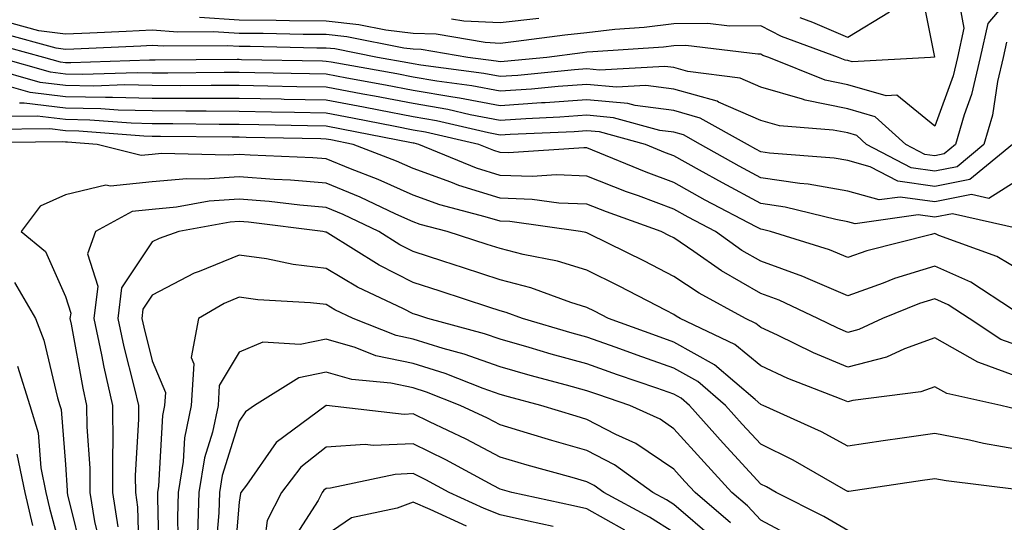
# Model space of a CAD drawing. Units: inches. Extents: x 1016003 to 1018643, y 7245098 to 7247738.
# Drawn here: x 1018403 to 1018516, y 7245438 to 7245496 of the extents above; entities that cross this region are included whole.
import ezdxf

# ---------------------------------------------------------------- set-up
doc = ezdxf.new("R2010")
doc.units = ezdxf.units.IN
doc.header["$MEASUREMENT"] = 0
doc.layers.add('Contour_10167245', color=7, linetype='Continuous', true_color=0x05713e)

msp = doc.modelspace()

# ---------------------------------------------------------------- linework, layer by layer
at = {"layer": 'Contour_10167245'}
for points in [[(1018518.05, 7245500.42, 3012), (1018514.15, 7245495.82, 3012), (1018513.29, 7245491.92, 3012), (1018512.3, 7245487.67, 3012), (1018511.44, 7245485.31, 3012), (1018510.46, 7245481.92, 3012), (1018509.13, 7245480.84, 3012), (1018508.05, 7245480.62, 3012), (1018506.91, 7245480.78, 3012), (1018504.72, 7245481.92, 3012), (1018501.22, 7245485.09, 3012), (1018498.05, 7245486.01, 3012), (1018493.15, 7245487.02, 3012), (1018492.83, 7245487.14, 3012), (1018488.05, 7245488.51, 3012), (1018485.68, 7245489.55, 3012), (1018479.66, 7245490.31, 3012), (1018478.05, 7245490.76, 3012), (1018477.02, 7245490.89, 3012), (1018469.5, 7245490.47, 3012), (1018468.05, 7245490.6, 3012), (1018466.63, 7245490.5, 3012), (1018460.11, 7245489.86, 3012), (1018458.05, 7245489.72, 3012), (1018456.2, 7245490.07, 3012), (1018448.94, 7245491.03, 3012), (1018448.05, 7245491.19, 3012), (1018447.43, 7245491.3, 3012), (1018443.96, 7245491.92, 3012), (1018439.03, 7245492.9, 3012), (1018438.05, 7245492.99, 3012), (1018436.97, 7245493, 3012), (1018429.29, 7245493.16, 3012), (1018428.05, 7245493.17, 3012), (1018426.71, 7245493.26, 3012), (1018419.33, 7245493.2, 3012), (1018418.05, 7245493.3, 3012), (1018416.74, 7245493.23, 3012), (1018409.02, 7245492.89, 3012), (1018408.05, 7245492.84, 3012), (1018407, 7245492.97, 3012), (1018400.8, 7245494.67, 3012)], [(1018506.36, 7245500.23, 3010), (1018508.01, 7245491.96, 3010), (1018507.58, 7245491.92, 3010), (1018498.57, 7245491.4, 3010), (1018498.05, 7245491.55, 3010), (1018497.74, 7245491.61, 3010), (1018496.98, 7245491.92, 3010), (1018490.44, 7245494.31, 3010), (1018488.05, 7245495.56, 3010), (1018484.46, 7245495.51, 3010), (1018481.95, 7245495.82, 3010), (1018478.05, 7245495.78, 3010), (1018474.62, 7245495.35, 3010), (1018471.25, 7245495.12, 3010), (1018468.05, 7245494.76, 3010), (1018465.49, 7245494.48, 3010), (1018459.89, 7245493.76, 3010), (1018458.05, 7245493.54, 3010), (1018456.35, 7245493.62, 3010), (1018450.71, 7245494.58, 3010), (1018448.05, 7245494.67, 3010), (1018444.9, 7245495.07, 3010), (1018441.81, 7245495.68, 3010), (1018438.05, 7245496.08, 3010), (1018433.84, 7245496.13, 3010), (1018432.29, 7245496.16, 3010), (1018428.05, 7245496.2, 3010), (1018423.47, 7245496.5, 3010)], [(1018510.69, 7245499.28, 3011), (1018511.4, 7245495.27, 3011), (1018510.66, 7245491.92, 3011), (1018510.17, 7245489.8, 3011), (1018508.05, 7245484.01, 3011), (1018503.71, 7245487.58, 3011), (1018502.45, 7245487.52, 3011), (1018498.05, 7245488.78, 3011), (1018495.44, 7245489.31, 3011), (1018488.96, 7245491.92, 3011), (1018488.29, 7245492.16, 3011), (1018488.05, 7245492.29, 3011), (1018487.69, 7245492.28, 3011), (1018479.41, 7245493.28, 3011), (1018478.05, 7245493.26, 3011), (1018476.86, 7245493.11, 3011), (1018468.71, 7245492.58, 3011), (1018468.05, 7245492.51, 3011), (1018467.52, 7245492.45, 3011), (1018463.45, 7245491.92, 3011), (1018458.53, 7245491.44, 3011), (1018458.05, 7245491.4, 3011), (1018457.62, 7245491.49, 3011), (1018454.33, 7245491.92, 3011), (1018448.96, 7245492.83, 3011), (1018448.05, 7245492.86, 3011), (1018446.98, 7245492.99, 3011), (1018440.41, 7245494.28, 3011), (1018438.05, 7245494.54, 3011), (1018435.4, 7245494.57, 3011), (1018430.79, 7245494.66, 3011), (1018428.05, 7245494.68, 3011), (1018425.09, 7245494.88, 3011), (1018420.97, 7245494.84, 3011), (1018418.05, 7245495.06, 3011), (1018415.06, 7245494.91, 3011), (1018410.85, 7245494.72, 3011), (1018408.05, 7245494.58, 3011), (1018405, 7245494.97, 3011), (1018401.94, 7245495.81, 3011)], [(1018462.52, 7245496.39, 3009), (1018458.05, 7245495.88, 3009), (1018453.89, 7245496.08, 3009), (1018452.45, 7245496.32, 3009)], [(1018502.86, 7245497.11, 3009), (1018498.05, 7245494.22, 3009), (1018494.04, 7245495.93, 3009), (1018492.59, 7245496.46, 3009)], [(1018516.3, 7245493.67, 3013), (1018515.92, 7245491.92, 3013), (1018515.28, 7245489.15, 3013), (1018514.7, 7245485.27, 3013), (1018513.72, 7245481.92, 3013), (1018510.62, 7245479.35, 3013), (1018508.05, 7245478.85, 3013), (1018505.36, 7245479.23, 3013), (1018500.2, 7245481.92, 3013), (1018499.08, 7245482.95, 3013), (1018498.05, 7245483.24, 3013), (1018496.39, 7245483.58, 3013), (1018490.18, 7245484.05, 3013), (1018488.05, 7245484.66, 3013), (1018483.18, 7245486.79, 3013), (1018483.01, 7245486.88, 3013), (1018478.05, 7245488.29, 3013), (1018474.83, 7245488.7, 3013), (1018471.46, 7245488.51, 3013), (1018468.05, 7245488.82, 3013), (1018464.72, 7245488.59, 3013), (1018461.68, 7245488.29, 3013), (1018458.05, 7245488.04, 3013), (1018454.8, 7245488.67, 3013), (1018450.77, 7245489.2, 3013), (1018448.05, 7245489.66, 3013), (1018446.16, 7245490.03, 3013), (1018438.61, 7245491.36, 3013), (1018438.05, 7245491.47, 3013), (1018437.61, 7245491.48, 3013), (1018428.31, 7245491.66, 3013), (1018428.05, 7245491.67, 3013), (1018427.8, 7245491.67, 3013), (1018418.38, 7245491.59, 3013), (1018418.05, 7245491.59, 3013), (1018417.73, 7245491.6, 3013), (1018408.67, 7245491.3, 3013), (1018408.05, 7245491.3, 3013), (1018407.5, 7245491.37, 3013), (1018405.58, 7245491.92, 3013), (1018399.67, 7245493.54, 3013)], [(1018517, 7245481.92, 3014), (1018512.09, 7245477.88, 3014), (1018508.05, 7245477.1, 3014), (1018503.82, 7245477.69, 3014), (1018500.62, 7245479.35, 3014), (1018498.05, 7245480.07, 3014), (1018496.49, 7245480.36, 3014), (1018489.06, 7245480.91, 3014), (1018488.05, 7245481.07, 3014), (1018487.49, 7245481.36, 3014), (1018486.5, 7245481.92, 3014), (1018481.09, 7245484.96, 3014), (1018478.05, 7245485.81, 3014), (1018473.59, 7245486.38, 3014), (1018472.74, 7245486.61, 3014), (1018468.05, 7245487.05, 3014), (1018463.26, 7245486.71, 3014), (1018462.82, 7245486.69, 3014), (1018458.05, 7245486.36, 3014), (1018453.38, 7245487.25, 3014), (1018452.61, 7245487.36, 3014), (1018448.05, 7245488.14, 3014), (1018444.88, 7245488.75, 3014), (1018440.43, 7245489.54, 3014), (1018438.05, 7245489.98, 3014), (1018436.15, 7245490.02, 3014), (1018429.83, 7245490.14, 3014), (1018428.05, 7245490.18, 3014), (1018426.31, 7245490.18, 3014), (1018419.84, 7245490.13, 3014), (1018418.05, 7245490.13, 3014), (1018416.3, 7245490.17, 3014), (1018410, 7245489.97, 3014), (1018408.05, 7245490.01, 3014), (1018406.34, 7245490.21, 3014), (1018400.34, 7245491.92, 3014)], [(1018518.05, 7245478.07, 3015), (1018514.27, 7245475.7, 3015), (1018512.29, 7245476.16, 3015), (1018508.05, 7245475.33, 3015), (1018504.09, 7245475.88, 3015), (1018501.67, 7245475.54, 3015), (1018498.05, 7245476.56, 3015), (1018493.49, 7245477.36, 3015), (1018492.53, 7245477.44, 3015), (1018488.05, 7245478.1, 3015), (1018485.56, 7245479.43, 3015), (1018481.12, 7245481.92, 3015), (1018479.15, 7245483.02, 3015), (1018478.05, 7245483.33, 3015), (1018476.43, 7245483.54, 3015), (1018471.12, 7245484.99, 3015), (1018468.05, 7245485.27, 3015), (1018464.92, 7245485.05, 3015), (1018461.01, 7245484.88, 3015), (1018458.05, 7245484.68, 3015), (1018454.63, 7245485.34, 3015), (1018452.06, 7245485.93, 3015), (1018448.05, 7245486.63, 3015), (1018443.6, 7245487.47, 3015), (1018442.27, 7245487.7, 3015), (1018438.05, 7245488.49, 3015), (1018434.69, 7245488.56, 3015), (1018431.35, 7245488.62, 3015), (1018428.05, 7245488.69, 3015), (1018424.83, 7245488.7, 3015), (1018421.3, 7245488.67, 3015), (1018418.05, 7245488.68, 3015), (1018414.89, 7245488.76, 3015), (1018411.34, 7245488.63, 3015), (1018408.05, 7245488.71, 3015), (1018405.17, 7245489.04, 3015), (1018399.23, 7245490.74, 3015)], [(1018517.76, 7245472.21, 3016), (1018510.09, 7245473.96, 3016), (1018508.05, 7245473.56, 3016), (1018506.14, 7245473.83, 3016), (1018498.92, 7245472.79, 3016), (1018498.05, 7245473.03, 3016), (1018496.69, 7245473.28, 3016), (1018490.85, 7245474.72, 3016), (1018488.05, 7245475.13, 3016), (1018483.63, 7245477.5, 3016), (1018481, 7245478.97, 3016), (1018478.05, 7245480.6, 3016), (1018477.09, 7245480.96, 3016), (1018474.77, 7245481.92, 3016), (1018469.49, 7245483.36, 3016), (1018468.05, 7245483.48, 3016), (1018466.59, 7245483.38, 3016), (1018459.21, 7245483.08, 3016), (1018458.05, 7245483, 3016), (1018456.71, 7245483.26, 3016), (1018450.76, 7245484.63, 3016), (1018448.05, 7245485.1, 3016), (1018444.12, 7245485.85, 3016), (1018442.34, 7245486.21, 3016), (1018438.05, 7245487, 3016), (1018433.23, 7245487.1, 3016), (1018432.86, 7245487.11, 3016), (1018428.05, 7245487.2, 3016), (1018423.34, 7245487.21, 3016), (1018422.76, 7245487.21, 3016), (1018418.05, 7245487.22, 3016), (1018413.46, 7245487.33, 3016), (1018412.67, 7245487.3, 3016), (1018408.05, 7245487.4, 3016), (1018404.01, 7245487.88, 3016), (1018401.32, 7245488.65, 3016)], [(1018518.05, 7245467.34, 3017), (1018515.18, 7245469.05, 3017), (1018508.51, 7245471.46, 3017), (1018508.05, 7245471.67, 3017), (1018507.69, 7245471.56, 3017), (1018500.26, 7245469.71, 3017), (1018498.05, 7245468.92, 3017), (1018495.95, 7245469.82, 3017), (1018489.15, 7245471.92, 3017), (1018488.26, 7245472.13, 3017), (1018488.05, 7245472.17, 3017), (1018487.51, 7245472.46, 3017), (1018481.66, 7245475.53, 3017), (1018478.05, 7245477.54, 3017), (1018474.86, 7245478.73, 3017), (1018468.69, 7245481.28, 3017), (1018468.05, 7245481.53, 3017), (1018467.68, 7245481.55, 3017), (1018459.02, 7245480.95, 3017), (1018458.05, 7245480.98, 3017), (1018457.34, 7245481.21, 3017), (1018455.6, 7245481.92, 3017), (1018449.47, 7245483.34, 3017), (1018448.05, 7245483.58, 3017), (1018446, 7245483.97, 3017), (1018441.08, 7245484.95, 3017), (1018438.05, 7245485.51, 3017), (1018434.39, 7245485.58, 3017), (1018431.77, 7245485.64, 3017), (1018428.05, 7245485.72, 3017), (1018424.24, 7245485.73, 3017), (1018421.89, 7245485.76, 3017), (1018418.05, 7245485.77, 3017), (1018414.11, 7245485.86, 3017), (1018412.14, 7245486.01, 3017), (1018408.05, 7245486.1, 3017), (1018403.31, 7245486.66, 3017), (1018402.79, 7245486.66, 3017)], [(1018517.01, 7245462.96, 3018), (1018512.21, 7245466.08, 3018), (1018508.05, 7245467.93, 3018), (1018503.44, 7245466.53, 3018), (1018502.11, 7245465.98, 3018), (1018498.05, 7245464.54, 3018), (1018493.5, 7245466.47, 3018), (1018492.89, 7245466.76, 3018), (1018488.05, 7245468.51, 3018), (1018485.88, 7245469.75, 3018), (1018482.82, 7245471.92, 3018), (1018479.69, 7245473.56, 3018), (1018478.05, 7245474.47, 3018), (1018473.97, 7245476, 3018), (1018472.61, 7245476.48, 3018), (1018468.05, 7245478.29, 3018), (1018464.56, 7245478.43, 3018), (1018461.73, 7245478.24, 3018), (1018458.05, 7245478.36, 3018), (1018455.33, 7245479.2, 3018), (1018448.7, 7245481.92, 3018), (1018448.18, 7245482.05, 3018), (1018448.05, 7245482.07, 3018), (1018447.87, 7245482.1, 3018), (1018439.82, 7245483.69, 3018), (1018438.05, 7245484.02, 3018), (1018435.91, 7245484.06, 3018), (1018430.32, 7245484.19, 3018), (1018428.05, 7245484.22, 3018), (1018425.74, 7245484.23, 3018), (1018420.43, 7245484.3, 3018), (1018418.05, 7245484.3, 3018), (1018415.61, 7245484.36, 3018), (1018410.86, 7245484.73, 3018), (1018408.05, 7245484.79, 3018), (1018404.79, 7245485.18, 3018), (1018401.26, 7245485.13, 3018)], [(1018518.05, 7245458.65, 3019), (1018515.65, 7245459.52, 3019), (1018512.02, 7245461.92, 3019), (1018509.61, 7245463.48, 3019), (1018508.05, 7245464.19, 3019), (1018506.31, 7245463.66, 3019), (1018502.05, 7245461.92, 3019), (1018499.33, 7245460.64, 3019), (1018498.05, 7245460.32, 3019), (1018496.92, 7245460.79, 3019), (1018494.6, 7245461.92, 3019), (1018490.15, 7245464.02, 3019), (1018488.05, 7245464.78, 3019), (1018483.51, 7245467.38, 3019), (1018480.35, 7245469.62, 3019), (1018478.05, 7245471.18, 3019), (1018477.56, 7245471.43, 3019), (1018476.58, 7245471.92, 3019), (1018470.29, 7245474.16, 3019), (1018468.05, 7245475.05, 3019), (1018464.8, 7245475.17, 3019), (1018461.73, 7245475.6, 3019), (1018458.05, 7245475.73, 3019), (1018453.32, 7245477.19, 3019), (1018452.4, 7245477.57, 3019), (1018448.05, 7245479.15, 3019), (1018446.14, 7245480.01, 3019), (1018441.16, 7245481.92, 3019), (1018438.57, 7245482.44, 3019), (1018438.05, 7245482.53, 3019), (1018437.42, 7245482.55, 3019), (1018428.86, 7245482.73, 3019), (1018428.05, 7245482.74, 3019), (1018427.23, 7245482.74, 3019), (1018418.98, 7245482.85, 3019), (1018418.05, 7245482.85, 3019), (1018417.09, 7245482.88, 3019), (1018409.59, 7245483.46, 3019), (1018408.05, 7245483.49, 3019), (1018406.26, 7245483.71, 3019), (1018399.75, 7245483.62, 3019)], [(1018518.05, 7245455.06, 3020), (1018513.12, 7245456.85, 3020), (1018513.01, 7245456.88, 3020), (1018508.05, 7245459.69, 3020), (1018504.57, 7245458.44, 3020), (1018502.5, 7245457.47, 3020), (1018498.05, 7245456.33, 3020), (1018494.1, 7245457.97, 3020), (1018489.97, 7245460, 3020), (1018488.05, 7245460.88, 3020), (1018487.48, 7245461.35, 3020), (1018486.29, 7245461.92, 3020), (1018480.94, 7245464.81, 3020), (1018478.05, 7245466.76, 3020), (1018474.65, 7245468.52, 3020), (1018468.35, 7245471.62, 3020), (1018468.05, 7245471.76, 3020), (1018467.93, 7245471.8, 3020), (1018467.31, 7245471.92, 3020), (1018459.19, 7245473.06, 3020), (1018458.05, 7245473.09, 3020), (1018456.35, 7245473.62, 3020), (1018451.11, 7245474.98, 3020), (1018448.05, 7245476.08, 3020), (1018444.03, 7245477.9, 3020), (1018440.86, 7245479.11, 3020), (1018438.05, 7245480.27, 3020), (1018436.53, 7245480.4, 3020), (1018429.3, 7245480.67, 3020), (1018428.05, 7245480.77, 3020), (1018426.81, 7245480.68, 3020), (1018419.09, 7245480.88, 3020), (1018418.05, 7245480.78, 3020), (1018416.78, 7245480.65, 3020), (1018411.7, 7245481.92, 3020), (1018408.31, 7245482.18, 3020), (1018408.05, 7245482.19, 3020), (1018407.75, 7245482.22, 3020), (1018398.24, 7245482.11, 3020)], [(1018517.57, 7245451.44, 3021), (1018515.65, 7245451.92, 3021), (1018509.43, 7245453.3, 3021), (1018508.05, 7245454.08, 3021), (1018506.47, 7245453.5, 3021), (1018498.64, 7245452.51, 3021), (1018498.05, 7245452.35, 3021), (1018497.31, 7245452.66, 3021), (1018491.16, 7245455.03, 3021), (1018488.05, 7245456.46, 3021), (1018485.06, 7245458.93, 3021), (1018478.79, 7245461.92, 3021), (1018478.31, 7245462.18, 3021), (1018478.05, 7245462.36, 3021), (1018477.15, 7245462.82, 3021), (1018471.76, 7245465.63, 3021), (1018468.05, 7245467.48, 3021), (1018464.65, 7245468.52, 3021), (1018460.71, 7245469.26, 3021), (1018458.05, 7245469.95, 3021), (1018456.56, 7245470.43, 3021), (1018451.96, 7245471.92, 3021), (1018448.85, 7245472.72, 3021), (1018448.05, 7245473.01, 3021), (1018446.07, 7245473.9, 3021), (1018441.98, 7245475.85, 3021), (1018438.05, 7245477.47, 3021), (1018433.95, 7245477.82, 3021), (1018432.08, 7245477.89, 3021), (1018428.05, 7245478.2, 3021), (1018424.05, 7245477.92, 3021), (1018422.01, 7245477.96, 3021), (1018418.05, 7245477.62, 3021), (1018413.25, 7245477.12, 3021), (1018412.72, 7245477.25, 3021), (1018408.05, 7245476.13, 3021), (1018405.15, 7245474.82, 3021), (1018402.98, 7245471.92, 3021), (1018405.76, 7245469.63, 3021), (1018408.05, 7245464.43, 3021), (1018408.66, 7245462.53, 3021), (1018408.58, 7245461.92, 3021), (1018408.72, 7245461.25, 3021), (1018410.05, 7245453.92, 3021), (1018410.5, 7245451.92, 3021), (1018410.52, 7245449.45, 3021), (1018410.86, 7245444.73, 3021), (1018410.88, 7245441.92, 3021), (1018411.39, 7245438.58, 3021), (1018412.04, 7245435.91, 3021)], [(1018518.05, 7245446.77, 3022), (1018513.67, 7245447.54, 3022), (1018512.04, 7245447.93, 3022), (1018508.05, 7245448.71, 3022), (1018504.29, 7245448.16, 3022), (1018502.12, 7245447.85, 3022), (1018498.05, 7245447.25, 3022), (1018495.04, 7245448.91, 3022), (1018488.33, 7245451.92, 3022), (1018488.13, 7245452, 3022), (1018488.05, 7245452.04, 3022), (1018487.38, 7245452.59, 3022), (1018482.73, 7245456.6, 3022), (1018478.05, 7245459.21, 3022), (1018476.05, 7245459.92, 3022), (1018470.53, 7245461.92, 3022), (1018468.9, 7245462.77, 3022), (1018468.05, 7245463.19, 3022), (1018466.21, 7245463.76, 3022), (1018461.59, 7245465.46, 3022), (1018458.05, 7245466.37, 3022), (1018453.86, 7245467.73, 3022), (1018451.46, 7245468.51, 3022), (1018448.05, 7245469.62, 3022), (1018446.53, 7245470.4, 3022), (1018444.09, 7245471.92, 3022), (1018439.99, 7245473.86, 3022), (1018438.05, 7245474.66, 3022), (1018435.04, 7245474.93, 3022), (1018431.5, 7245475.37, 3022), (1018428.05, 7245475.63, 3022), (1018424.58, 7245475.39, 3022), (1018420.83, 7245474.7, 3022), (1018418.05, 7245474.46, 3022), (1018415.75, 7245474.22, 3022), (1018411.51, 7245471.92, 3022), (1018410.61, 7245469.36, 3022), (1018411.78, 7245465.65, 3022), (1018411.34, 7245461.92, 3022), (1018412.21, 7245457.76, 3022), (1018412.47, 7245456.34, 3022), (1018413.47, 7245451.92, 3022), (1018413.51, 7245447.38, 3022), (1018413.46, 7245446.51, 3022), (1018413.49, 7245441.92, 3022), (1018414.09, 7245437.96, 3022)], [(1018517.73, 7245442.24, 3023), (1018509.38, 7245443.25, 3023), (1018508.05, 7245443.5, 3023), (1018506.66, 7245443.31, 3023), (1018498.17, 7245442.04, 3023), (1018498.05, 7245442.02, 3023), (1018497.84, 7245442.13, 3023), (1018491.78, 7245445.65, 3023), (1018488.05, 7245447.46, 3023), (1018485.92, 7245449.79, 3023), (1018484, 7245451.92, 3023), (1018480.8, 7245454.67, 3023), (1018478.05, 7245456.21, 3023), (1018473.82, 7245457.69, 3023), (1018471.4, 7245458.57, 3023), (1018468.05, 7245459.76, 3023), (1018466.36, 7245460.23, 3023), (1018460.64, 7245461.92, 3023), (1018458.75, 7245462.62, 3023), (1018458.05, 7245462.8, 3023), (1018456.75, 7245463.22, 3023), (1018451.17, 7245465.04, 3023), (1018448.05, 7245466.04, 3023), (1018444.16, 7245468.03, 3023), (1018438.24, 7245471.73, 3023), (1018438.05, 7245471.84, 3023), (1018437.98, 7245471.85, 3023), (1018437.67, 7245471.92, 3023), (1018429.11, 7245472.98, 3023), (1018428.05, 7245473.06, 3023), (1018426.99, 7245472.98, 3023), (1018421.11, 7245471.92, 3023), (1018418.84, 7245471.13, 3023), (1018418.05, 7245470.72, 3023), (1018414.51, 7245465.46, 3023), (1018414.09, 7245461.92, 3023), (1018414.78, 7245458.65, 3023), (1018415.97, 7245454, 3023), (1018416.45, 7245451.92, 3023), (1018416.46, 7245450.33, 3023), (1018416.09, 7245443.88, 3023), (1018416.11, 7245441.92, 3023), (1018416.36, 7245440.23, 3023), (1018416.53, 7245433.44, 3023)], [(1018498.05, 7245437.55, 3024), (1018495.29, 7245439.16, 3024), (1018489.8, 7245441.92, 3024), (1018488.69, 7245442.56, 3024), (1018488.05, 7245442.87, 3024), (1018483.72, 7245447.59, 3024), (1018479.84, 7245451.92, 3024), (1018478.88, 7245452.75, 3024), (1018478.05, 7245453.21, 3024), (1018476.07, 7245453.9, 3024), (1018471.57, 7245455.44, 3024), (1018468.05, 7245456.7, 3024), (1018463.95, 7245457.82, 3024), (1018461.39, 7245458.58, 3024), (1018458.05, 7245459.53, 3024), (1018456.28, 7245460.15, 3024), (1018449.75, 7245461.92, 3024), (1018448.47, 7245462.34, 3024), (1018448.05, 7245462.47, 3024), (1018446.93, 7245463.04, 3024), (1018441.66, 7245465.53, 3024), (1018438.05, 7245467.68, 3024), (1018434.27, 7245468.14, 3024), (1018431.19, 7245468.78, 3024), (1018428.05, 7245469.21, 3024), (1018423.43, 7245467.3, 3024), (1018422.86, 7245467.11, 3024), (1018418.05, 7245464.59, 3024), (1018416.98, 7245462.99, 3024), (1018416.85, 7245461.92, 3024), (1018417.06, 7245460.93, 3024), (1018418.05, 7245457.07, 3024), (1018419.55, 7245453.42, 3024), (1018419.47, 7245451.92, 3024), (1018419.22, 7245450.75, 3024), (1018418.77, 7245442.64, 3024), (1018418.66, 7245441.92, 3024), (1018418.64, 7245441.33, 3024), (1018418.84, 7245432.71, 3024)], [(1018402.19, 7245466.06, 3020), (1018404.61, 7245461.92, 3020), (1018405.56, 7245459.43, 3020), (1018407.16, 7245452.81, 3020), (1018407.43, 7245451.92, 3020), (1018407.58, 7245451.45, 3020), (1018408.05, 7245445.12, 3020), (1018408.26, 7245442.13, 3020), (1018408.26, 7245441.92, 3020), (1018408.3, 7245441.67, 3020), (1018410.19, 7245434.06, 3020)], [(1018492.51, 7245436.38, 3025), (1018488.05, 7245438.73, 3025), (1018486.52, 7245440.39, 3025), (1018484.7, 7245441.92, 3025), (1018481.53, 7245445.4, 3025), (1018478.05, 7245449.25, 3025), (1018476.46, 7245450.33, 3025), (1018472.98, 7245451.92, 3025), (1018469.31, 7245453.18, 3025), (1018468.05, 7245453.62, 3025), (1018465.7, 7245454.27, 3025), (1018461.5, 7245455.37, 3025), (1018458.05, 7245456.35, 3025), (1018453.94, 7245457.81, 3025), (1018451.51, 7245458.46, 3025), (1018448.05, 7245459.55, 3025), (1018446.09, 7245459.96, 3025), (1018441.17, 7245461.92, 3025), (1018439.05, 7245462.92, 3025), (1018438.05, 7245463.51, 3025), (1018436.24, 7245463.73, 3025), (1018430.19, 7245464.06, 3025), (1018428.05, 7245464.36, 3025), (1018426.33, 7245463.64, 3025), (1018423.35, 7245461.92, 3025), (1018422.52, 7245457.45, 3025), (1018422.84, 7245456.71, 3025), (1018422.54, 7245451.92, 3025), (1018421.76, 7245448.21, 3025), (1018421.61, 7245445.48, 3025), (1018421.03, 7245441.92, 3025), (1018420.94, 7245439.03, 3025), (1018421.04, 7245434.91, 3025)], [(1018484.57, 7245438.44, 3026), (1018480.48, 7245441.92, 3026), (1018479.32, 7245443.19, 3026), (1018478.05, 7245444.6, 3026), (1018473.67, 7245447.55, 3026), (1018471.37, 7245448.6, 3026), (1018468.05, 7245450.32, 3026), (1018466.81, 7245450.68, 3026), (1018462.76, 7245451.92, 3026), (1018459.03, 7245452.9, 3026), (1018458.05, 7245453.18, 3026), (1018456.11, 7245453.86, 3026), (1018451.72, 7245455.59, 3026), (1018448.05, 7245456.74, 3026), (1018443.77, 7245457.64, 3026), (1018441.37, 7245458.6, 3026), (1018438.05, 7245459.56, 3026), (1018435.07, 7245458.94, 3026), (1018430.76, 7245459.21, 3026), (1018428.05, 7245458.04, 3026), (1018425.76, 7245454.21, 3026), (1018425.62, 7245451.92, 3026), (1018424.97, 7245448.84, 3026), (1018424.06, 7245445.91, 3026), (1018423.4, 7245441.92, 3026), (1018423.25, 7245437.12, 3026)], [(1018402.55, 7245456.42, 3019), (1018403.95, 7245451.92, 3019), (1018404.92, 7245448.79, 3019), (1018405.22, 7245444.75, 3019), (1018405.82, 7245441.92, 3019), (1018406.24, 7245440.11, 3019), (1018408.05, 7245433.3, 3019)], [(1018482.68, 7245436.55, 3027), (1018478.05, 7245440.55, 3027), (1018477.21, 7245441.08, 3027), (1018475.64, 7245441.92, 3027), (1018471.21, 7245445.08, 3027), (1018468.05, 7245446.73, 3027), (1018464.02, 7245447.89, 3027), (1018461.22, 7245448.75, 3027), (1018458.05, 7245449.68, 3027), (1018456.59, 7245450.46, 3027), (1018453.48, 7245451.92, 3027), (1018449.58, 7245453.45, 3027), (1018448.05, 7245453.93, 3027), (1018445.49, 7245454.48, 3027), (1018441.02, 7245454.89, 3027), (1018438.05, 7245455.74, 3027), (1018434.89, 7245455.08, 3027), (1018429.79, 7245451.92, 3027), (1018428.79, 7245451.18, 3027), (1018428.05, 7245450.11, 3027), (1018426.1, 7245443.87, 3027), (1018425.77, 7245441.92, 3027), (1018425.7, 7245439.57, 3027), (1018425.29, 7245434.68, 3027)], [(1018478.05, 7245437.33, 3028), (1018475.23, 7245439.1, 3028), (1018469.98, 7245441.92, 3028), (1018468.86, 7245442.73, 3028), (1018468.05, 7245443.14, 3028), (1018466.33, 7245443.64, 3028), (1018461.19, 7245445.06, 3028), (1018458.05, 7245445.99, 3028), (1018454.17, 7245448.04, 3028), (1018449.94, 7245450.03, 3028), (1018448.05, 7245450.95, 3028), (1018447.03, 7245450.9, 3028), (1018438.08, 7245451.92, 3028), (1018438.05, 7245451.92, 3028), (1018432.31, 7245447.66, 3028), (1018428.88, 7245442.75, 3028), (1018428.25, 7245441.92, 3028), (1018428.18, 7245441.79, 3028), (1018428.05, 7245440.82, 3028), (1018427.36, 7245432.61, 3028)], [(1018472.39, 7245437.58, 3029), (1018468.05, 7245440.03, 3029), (1018466.51, 7245440.38, 3029), (1018459.39, 7245441.92, 3029), (1018458.34, 7245442.21, 3029), (1018458.05, 7245442.29, 3029), (1018457.26, 7245442.71, 3029), (1018451.81, 7245445.68, 3029), (1018448.05, 7245447.53, 3029), (1018443.45, 7245447.32, 3029), (1018442.54, 7245447.43, 3029), (1018438.05, 7245447.14, 3029), (1018435.14, 7245444.83, 3029), (1018432.92, 7245441.92, 3029), (1018431.25, 7245438.72, 3029), (1018430.71, 7245434.58, 3029)], [(1018402.45, 7245446.32, 3018), (1018403.39, 7245441.92, 3018), (1018404.27, 7245438.14, 3018)], [(1018464.15, 7245438.02, 3030), (1018461.33, 7245438.64, 3030), (1018458.05, 7245439.37, 3030), (1018456.22, 7245440.09, 3030), (1018452.19, 7245441.92, 3030), (1018449.51, 7245443.38, 3030), (1018448.05, 7245444.1, 3030), (1018445.97, 7245444, 3030), (1018438.54, 7245442.41, 3030), (1018438.05, 7245442.38, 3030), (1018437.8, 7245442.17, 3030), (1018437.6, 7245441.92, 3030), (1018437.12, 7245440.99, 3030), (1018433.93, 7245436.04, 3030)], [(1018454.19, 7245438.06, 3031), (1018450.02, 7245439.95, 3031), (1018448.05, 7245440.8, 3031), (1018446.23, 7245440.1, 3031), (1018440.98, 7245438.99, 3031), (1018438.05, 7245437.03, 3031)]]:
    msp.add_polyline3d(points, dxfattribs=at)

doc.saveas('drawing.dxf')
